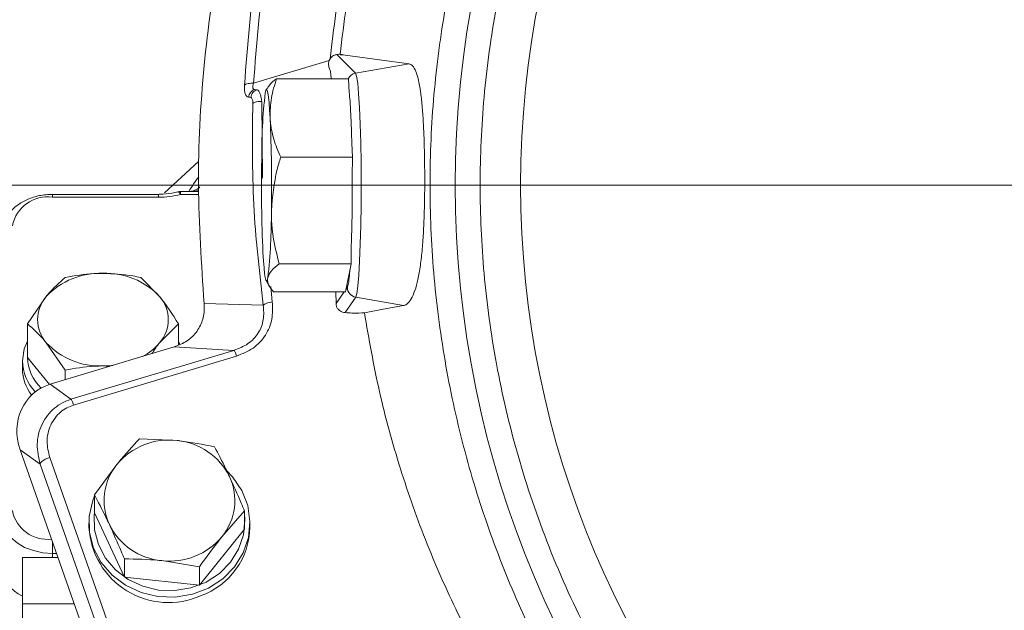
# Model space of a CAD drawing. Extents: x -4485 to -2071, y -3455 to -809.
# Drawn here: x -2738 to -2640, y -1075 to -1016 of the extents above; entities that cross this region are included whole.
import ezdxf

# ---------------------------------------------------------------- set-up
doc = ezdxf.new("R2010")
doc.units = 0
doc.header["$LTSCALE"] = 5
doc.layers.add('Bemaßungen(Brunner)', color=7, linetype='Continuous', lineweight=25)
doc.styles.add('Brunner 2014', font='arial.ttf', dxfattribs={"height": 35})
doc.dimstyles.new('Brunner 2014', dxfattribs={"dimscale": 5, "dimtxt": 35, "dimasz": 5, "dimexe": 3.175, "dimexo": 0, "dimgap": 0.762, "dimtad": 1, "dimdec": 0, "dimrnd": 1e-08, "dimtxsty": 'Brunner 2014', "dimcen": 0.09, "dimdle": 10, "dimclrd": 7, "dimclre": 7, "dimclrt": 7, "dimadec": 1, "dimazin": 2, "dimtfac": 0.666667, "dimtdec": 0, "dimtmove": 0, "dimatfit": 3, "dimldrblk": 'Filled-1', "dimfxl": 1, "dimtolj": 1, "dimlwd": 5, "dimlwe": 5, "dimarcsym": 0})

# ---------------------------------------------------------------- blocks, each defined once
blk = doc.blocks.new('*D65')
at = {"layer": 'Bemaßungen(Brunner)', "color": 7, "linetype": 'Continuous', "lineweight": 5}
for p, q in [((-2594.573, -1032.546), (-3033.454, -1032.546)), ((-3017.579, -1057.546), (-3017.579, -1892.645)), ((-2830.219, -1917.645), (-3033.454, -1917.645))]:
    blk.add_line(p, q, dxfattribs=at)
at = {"layer": 'Bemaßungen(Brunner)', "color": 7, "lineweight": 5}
for points in [[(-3021.746, -1057.546), (-3013.412, -1057.546), (-3017.579, -1032.546)], [(-3021.746, -1892.645), (-3013.412, -1892.645), (-3017.579, -1917.645)]]:
    blk.add_solid(points, dxfattribs=at)
at = {"layer": 'Defpoints', "color": 0, "lineweight": 5}
for p in [(-2594.573, -1032.546), (-3017.579, -1917.645), (-2830.219, -1917.645)]:
    blk.add_point(p, dxfattribs=at)
at = {"layer": 'Bemaßungen(Brunner)', "color": 7, "lineweight": 5, "insert": (-3039.259, -1475.096), "char_height": 35, "attachment_point": 5, "rotation": 90, "style": 'Brunner 2014'}
blk.add_mtext('\\A1;885', dxfattribs=at)
blk = doc.blocks.new('Filled-1')
at = {"color": 0}
for p, q in [((0, 0), (-1, 0.1667)), ((-1, 0.1667), (-1, -0.1667)), ((-1, 0), (0, 0)), ((-1, -0.1667), (0, 0))]:
    blk.add_line(p, q, dxfattribs=at)
at = {"color": 0, "flags": 128}
blk.add_lwpolyline([(-1, -0.1667), (0, 0), (-1, 0.1667), (-1, -0.1667)], dxfattribs=at)
at = {"color": 0}
blk.add_solid([(-1, -0.1667), (0, 0), (-1, 0.1667), (-1, -0.1667)], dxfattribs=at)
blk = doc.blocks.new('*D67')
at = {"layer": 'Bemaßungen(Brunner)', "color": 7, "linetype": 'Continuous', "lineweight": 5}
for p, q in [((-2594.573, -906.898), (-3111.887, -906.898)), ((-3096.012, -1892.645), (-3096.012, -931.898)), ((-2830.219, -1917.645), (-3111.887, -1917.645))]:
    blk.add_line(p, q, dxfattribs=at)
at = {"layer": 'Bemaßungen(Brunner)', "color": 7, "lineweight": 5}
for points in [[(-3100.178, -931.898), (-3091.845, -931.898), (-3096.012, -906.898)], [(-3100.178, -1892.645), (-3091.845, -1892.645), (-3096.012, -1917.645)]]:
    blk.add_solid(points, dxfattribs=at)
at = {"layer": 'Defpoints', "color": 0, "lineweight": 5}
for p in [(-3096.012, -906.898), (-2594.573, -906.898), (-2830.219, -1917.645)]:
    blk.add_point(p, dxfattribs=at)
at = {"layer": 'Bemaßungen(Brunner)', "color": 7, "lineweight": 5, "insert": (-3117.692, -1412.272), "char_height": 35, "attachment_point": 5, "rotation": 90, "style": 'Brunner 2014'}
blk.add_mtext('\\A1;1011', dxfattribs=at)

msp = doc.modelspace()

# ---------------------------------------------------------------- linework, layer by layer
at = {"color": 7, "linetype": 'Continuous', "lineweight": 0}
for p, q in [((-2714.609, -1022.422), (-2707.084, -1020.163)), ((-2704.472, -1021.415), (-2706.336, -1019.567)), ((-2706.008, -1019.545), (-2705.805, -1019.573)), ((-2705.736, -1019.552), (-2705.975, -1019.624)), ((-2705.739, -1019.582), (-2705.975, -1019.624)), ((-2705.736, -1019.552), (-2705.739, -1019.582)), ((-2705.739, -1019.582), (-2702.084, -1020.08)), ((-2702.084, -1020.08), (-2699.158, -1020.479)), ((-2706.976, -1021.216), (-2707.12, -1020.824)), ((-2699.158, -1020.479), (-2704.472, -1021.415)), ((-2705.175, -1021.967), (-2712.317, -1021.967)), ((-2705.104, -1023.338), (-2705.175, -1021.967)), ((-2714.483, -1023.034), (-2714.254, -1023.058)), ((-2713.275, -1022.935), (-2713.361, -1023.085)), ((-2713.782, -1024.215), (-2713.702, -1031.841)), ((-2704.772, -1029.77), (-2704.845, -1028.357)), ((-2720.086, -1030.181), (-2723.455, -1033.308)), ((-2704.772, -1029.77), (-2711.913, -1029.77)), ((-2704.799, -1031.689), (-2704.772, -1029.77)), ((-2724.051, -1033.448), (-2734.573, -1033.448)), ((-2734.573, -1033.741), (-2734.573, -1033.448)), ((-2724.051, -1033.741), (-2734.573, -1033.741)), ((-2724.051, -1033.741), (-2724.051, -1033.448)), ((-2720.043, -1033.155), (-2721.86, -1033.155)), ((-2721.86, -1033.155), (-2721.86, -1033.448)), ((-2720.029, -1033.448), (-2721.86, -1033.448)), ((-2704.924, -1040.349), (-2704.896, -1038.408)), ((-2704.924, -1040.349), (-2712.065, -1040.349)), ((-2705.479, -1043.124), (-2704.924, -1040.349)), ((-2725.82, -1041.702), (-2723.944, -1043.589)), ((-2713.361, -1042.007), (-2713.012, -1042.615)), ((-2712.892, -1042.6), (-2712.749, -1044.129)), ((-2705.287, -1042.678), (-2705.432, -1042.888)), ((-2705.258, -1042.585), (-2705.287, -1042.678)), ((-2737.078, -1046.298), (-2735.202, -1043.589)), ((-2705.479, -1043.124), (-2712.621, -1043.124)), ((-2706.406, -1044.301), (-2706.427, -1043.124)), ((-2705.595, -1043.124), (-2706.406, -1044.301)), ((-2705.516, -1045.195), (-2704.458, -1043.66)), ((-2699.714, -1044.494), (-2704.458, -1043.66)), ((-2713.648, -1044.454), (-2719.524, -1044.28)), ((-2701.73, -1044.861), (-2699.714, -1044.494)), ((-2703.594, -1045.199), (-2701.73, -1044.861)), ((-2737.078, -1049.635), (-2737.078, -1046.298)), ((-2722.067, -1046.298), (-2723.944, -1048.185)), ((-2722.067, -1048.4), (-2722.067, -1046.298)), ((-2733.325, -1050.894), (-2735.202, -1048.185)), ((-2734.828, -1052.306), (-2722.498, -1048.605)), ((-2716.554, -1048.937), (-2722.498, -1048.605)), ((-2737.078, -1049.635), (-2734.883, -1052.323)), ((-2716.554, -1048.937), (-2732.754, -1053.8)), ((-2716.287, -1049.506), (-2732.487, -1054.369)), ((-2737.573, -1049.988), (-2737.573, -1050.766)), ((-2728.943, -1050.539), (-2729.573, -1050.483)), ((-2733.325, -1051.855), (-2733.325, -1050.894)), ((-2732.754, -1053.8), (-2734.828, -1052.306)), ((-2725.94, -1057.71), (-2722.212, -1057.89)), ((-2735.812, -1060.248), (-2737.795, -1058.819)), ((-2728.768, -1084.486), (-2737.795, -1058.819)), ((-2735.812, -1060.248), (-2728.15, -1082.034)), ((-2734.861, -1059.58), (-2727.199, -1081.366)), ((-2730.42, -1063.273), (-2728.18, -1060.27)), ((-2730.42, -1065.08), (-2730.42, -1063.273)), ((-2730.42, -1065.08), (-2727.446, -1071.446)), ((-2715.51, -1064.881), (-2717.751, -1067.44)), ((-2715.51, -1066.687), (-2715.51, -1064.881)), ((-2730.965, -1066.074), (-2730.965, -1066.495)), ((-2714.965, -1066.495), (-2714.965, -1066.074)), ((-2719.991, -1072.25), (-2715.51, -1066.687)), ((-2734.573, -1067.98), (-2734.573, -1069.096)), ((-2734.573, -1069.096), (-2734.573, -1069.505)), ((-2734.18, -1069.096), (-2734.573, -1069.096)), ((-2737.573, -1069.505), (-2734.037, -1069.505)), ((-2737.573, -1074.101), (-2737.573, -1069.505)), ((-2727.446, -1071.446), (-2727.446, -1069.64)), ((-2719.991, -1070.444), (-2723.719, -1069.82)), ((-2719.991, -1072.25), (-2719.991, -1070.444)), ((-2727.446, -1071.446), (-2719.991, -1072.25)), ((-2737.573, -1136.671), (-2737.573, -1074.101)), ((-2732.42, -1074.101), (-2737.573, -1074.101))]:
    msp.add_line(p, q, dxfattribs=at)
at = {"color": 7, "linetype": 'Continuous', "lineweight": 0, "flags": 128}
for points in [[(-2704.458, -1043.66), (-2704.35, -1043.305), (-2704.247, -1042.57), (-2704.153, -1041.48), (-2704.072, -1040.074), (-2704.006, -1038.402), (-2703.957, -1036.522), (-2703.928, -1034.502), (-2703.919, -1032.413), (-2703.93, -1030.328), (-2703.962, -1028.322), (-2704.013, -1026.465), (-2704.081, -1024.823), (-2704.164, -1023.455), (-2704.26, -1022.408), (-2704.363, -1021.72), (-2704.472, -1021.415)], [(-2712.963, -1025.869), (-2713.011, -1025.044), (-2713.065, -1024.347), (-2713.123, -1023.791), (-2713.185, -1023.385), (-2713.248, -1023.135), (-2713.313, -1023.046), (-2713.378, -1023.12), (-2713.442, -1023.355)], [(-2721.86, -1033.448), (-2721.931, -1033.333), (-2722, -1033.25), (-2722.063, -1033.201), (-2722.118, -1033.189), (-2722.127, -1033.191)], [(-2713.67, -1039.223), (-2713.621, -1040.048), (-2713.567, -1040.744), (-2713.509, -1041.301), (-2713.448, -1041.707), (-2713.384, -1041.957), (-2713.319, -1042.046), (-2713.254, -1041.972), (-2713.19, -1041.737)], [(-2737.573, -1049.988), (-2737.386, -1048.772), (-2737.078, -1048.031)], [(-2722.067, -1048.031), (-2721.991, -1048.182), (-2721.916, -1048.348)], [(-2729.573, -1050.483), (-2728.724, -1050.444), (-2728.576, -1050.429)], [(-2717.258, -1060.895), (-2716.687, -1061.494), (-2715.768, -1062.848), (-2715.185, -1064.353), (-2714.967, -1065.938), (-2715.122, -1067.53), (-2715.644, -1069.053), (-2716.508, -1070.438), (-2717.675, -1071.618), (-2719.088, -1072.539), (-2720.683, -1073.158), (-2722.385, -1073.446), (-2724.114, -1073.389), (-2725.789, -1072.99), (-2727.332, -1072.267), (-2728.671, -1071.255), (-2729.743, -1070.001), (-2730.498, -1068.563), (-2730.901, -1067.009), (-2730.933, -1065.411), (-2730.592, -1063.844), (-2730.42, -1063.393)], [(-2730.416, -1065.089), (-2730.435, -1065.261), (-2730.405, -1066.759), (-2730.027, -1068.216), (-2729.319, -1069.564), (-2728.314, -1070.74), (-2727.059, -1071.689), (-2725.612, -1072.366), (-2724.042, -1072.74), (-2722.421, -1072.794), (-2720.826, -1072.524), (-2719.331, -1071.944), (-2718.005, -1071.08), (-2716.912, -1069.974), (-2716.102, -1068.676), (-2715.612, -1067.247), (-2715.467, -1065.755), (-2715.51, -1065.125)], [(-2734.573, -1069.096), (-2735.548, -1069.028), (-2736.486, -1068.827), (-2737.351, -1068.5), (-2738.108, -1068.061), (-2738.73, -1067.525), (-2739.192, -1066.913), (-2739.477, -1066.25), (-2739.573, -1065.561)]]:
    msp.add_lwpolyline(points, dxfattribs=at)
at = {"color": 7, "linetype": 'Continuous', "lineweight": 0}
for radius in [99.989, 93.499]:
    msp.add_circle((-2594.573, -1032.546), radius, dxfattribs=at)
for centre, radius, start, end in [((-2704.298, -1022.402), 1.002, 100.01028, 154.28764), ((-2658.972, -1029.588), 54.825, 173.47191, 180.46389), ((-2863.773, -1032.529), 150.957, 359.03948, 2.52876), ((-2562.86, -1032.562), 150.957, 179.03948, 182.52876), ((-2735.073, -1037.276), 3.571, 81.95053, 168.57825), ((-2724.035, -1025.515), 8.226, 269.89453, 285.33614), ((-2721.86, -1034.155), 1, 90, 105.49957), ((-2767.66, -1035.504), 54.825, 353.47191, 0.46389), ((-2729.879, -1048.583), 7.299, 87.59225, 136.82305), ((-2729.266, -1048.583), 7.299, 43.17695, 92.40775), ((-2704.285, -1042.672), 1.002, 180.30454, 260.04647), ((-2732.568, -1045.887), 3.495, 138.89385, 221.10615), ((-2726.577, -1045.887), 3.495, 318.89385, 41.10615), ((-2729.879, -1043.191), 7.299, 223.17695, 272.40775), ((-2728.302, -1044.492), 5.713, 297.72402, 319.72238), ((-2732.714, -1049.515), 4.361, 181.58032, 226.5123), ((-2732.974, -1049.872), 4.6, 181.44842, 223.83324), ((-2733.192, -1050.713), 4.381, 180.69687, 217.53467), ((-2723.002, -1064.582), 6.738, 83.26528, 140.21388), ((-2722.799, -1064.329), 6.465, 26.19113, 84.7913), ((-2723.824, -1063.85), 5.638, 140.58216, 205.02259), ((-2722.106, -1063.86), 5.638, 320.58216, 25.02259), ((-2735.095, -1064.159), 3.547, 191.29328, 276.74847), ((-2723.132, -1063.381), 6.465, 206.19113, 264.7913), ((-2723.062, -1066.069), 7.914, 183.089, 293.80827), ((-2722.355, -1066.35), 7.391, 289.66869, 358.86986), ((-2722.928, -1063.128), 6.738, 263.26528, 320.21388), ((-2736.229, -1070.267), 3.352, 184.15561, 246.37317)]:
    msp.add_arc(centre, radius, start, end, dxfattribs=at)
for centre, major_axis, ratio, start_param, end_param in [((-2706.152, -1020.563), (-0.429, 0.935), 0.967684, 0.558413, 0.751743), ((-2707.114, -1019.79), (-0.001, 1.044), 0.050265, 2.409674, 3.005243), ((-2733.039, -1057.392), (-2.938, 4.557), 0.909643, 6.026463, 7.597259)]:
    msp.add_ellipse(centre, major_axis=major_axis, ratio=ratio, start_param=start_param, end_param=end_param, dxfattribs=at)
for points, knots in [([(-2719.524, -1044.28), (-2719.785, -1040.358), (-2720.308, -1032.483), (-2719.694, -1020.862), (-2718.119, -1009.508), (-2715.538, -998.433), (-2711.911, -987.467), (-2707.286, -976.893), (-2701.744, -966.837), (-2695.309, -957.309), (-2687.874, -948.232), (-2679.742, -940.025), (-2671.094, -932.756), (-2662.013, -926.384), (-2652.198, -920.73), (-2642.139, -916.102), (-2632.002, -912.466), (-2621.933, -909.772), (-2611.504, -907.894), (-2601.2, -906.934), (-2591.058, -906.819), (-2581.223, -907.481), (-2571.365, -908.93), (-2561.765, -911.135), (-2552.432, -914.062), (-2543.477, -917.648), (-2534.77, -921.938), (-2526.404, -926.899), (-2518.395, -932.532), (-2510.844, -938.779), (-2503.773, -945.624), (-2498.097, -952.048), (-2492.363, -959.445), (-2487.846, -966.172), (-2484.92, -971.456), (-2483.941, -973.224)], [0, 0, 0, 0, 0.035719, 0.07171, 0.105604, 0.139733, 0.174613, 0.20976, 0.243314, 0.27712, 0.311758, 0.346698, 0.378157, 0.409863, 0.442383, 0.475198, 0.504131, 0.533644, 0.563157, 0.593282, 0.620533, 0.648283, 0.676035, 0.704301, 0.731302, 0.758757, 0.786213, 0.814127, 0.842189, 0.870697, 0.899206, 0.928161, 0.946024, 0.981939, 1, 1, 1, 1]), ([(-2496.907, -957.049), (-2499.389, -953.849), (-2504.356, -947.442), (-2513.059, -938.758), (-2521.814, -931.537), (-2530.399, -925.686), (-2538.559, -921.003), (-2547.106, -916.947), (-2556, -913.552), (-2565.195, -910.853), (-2574.611, -908.885), (-2584.154, -907.675), (-2593.768, -907.227), (-2603.4, -907.546), (-2612.987, -908.636), (-2622.428, -910.482), (-2631.643, -913.057), (-2640.588, -916.338), (-2649.225, -920.3), (-2657.493, -924.91), (-2666.183, -930.684), (-2675.065, -937.817), (-2683.845, -946.476), (-2691.657, -955.918), (-2698.424, -966.006), (-2704.111, -976.628), (-2708.708, -987.695), (-2712.169, -999.129), (-2714.568, -1010.797), (-2715.199, -1018.674), (-2715.514, -1022.603)], [0, 0, 0, 0, 0.041515, 0.083096, 0.124582, 0.155781, 0.186998, 0.218139, 0.249361, 0.280719, 0.312094, 0.343369, 0.374523, 0.40583, 0.437226, 0.468588, 0.499797, 0.530984, 0.562318, 0.593706, 0.625039, 0.666574, 0.708235, 0.750041, 0.79179, 0.833295, 0.87492, 0.916698, 0.958451, 1, 1, 1, 1]), ([(-2497.658, -957.297), (-2499.495, -954.893), (-2503.156, -950.099), (-2509.364, -943.405), (-2516.044, -937.148), (-2523.254, -931.379), (-2530.916, -926.153), (-2539.025, -921.502), (-2547.497, -917.482), (-2556.328, -914.114), (-2565.438, -911.438), (-2574.775, -909.49), (-2584.234, -908.288), (-2593.77, -907.844), (-2603.328, -908.161), (-2612.826, -909.241), (-2622.191, -911.069), (-2631.332, -913.624), (-2640.219, -916.881), (-2648.777, -920.809), (-2656.984, -925.382), (-2665.602, -931.109), (-2674.426, -938.193), (-2683.145, -946.788), (-2690.898, -956.159), (-2697.625, -966.182), (-2703.276, -976.732), (-2707.847, -987.739), (-2711.283, -999.092), (-2713.669, -1010.685), (-2714.296, -1018.512), (-2714.609, -1022.422)], [0, 0, 0, 0, 0.031266, 0.062343, 0.093584, 0.12463, 0.155926, 0.187032, 0.218278, 0.249366, 0.280765, 0.312057, 0.343267, 0.374438, 0.40572, 0.437091, 0.46831, 0.49962, 0.530787, 0.562111, 0.593368, 0.624817, 0.666277, 0.707973, 0.749842, 0.791465, 0.833156, 0.874803, 0.916614, 0.958343, 1, 1, 1, 1]), ([(-2706.996, -1019.99), (-2706.631, -1016.933), (-2705.9, -1010.823), (-2703.868, -1001.783), (-2701.166, -992.911), (-2697.726, -984.25), (-2693.592, -975.869), (-2688.757, -967.804), (-2683.255, -960.126), (-2677.073, -952.856), (-2670.262, -946.085), (-2662.832, -939.859), (-2654.86, -934.264), (-2646.382, -929.351), (-2637.459, -925.166), (-2628.136, -921.777), (-2618.504, -919.15), (-2611.908, -918.137), (-2608.617, -917.632)], [0, 0, 0, 0, 0.062452, 0.124844, 0.187323, 0.249582, 0.312097, 0.374264, 0.436703, 0.49899, 0.561888, 0.624296, 0.687055, 0.749572, 0.81191, 0.874601, 0.937425, 1, 1, 1, 1]), ([(-2641.575, -927.847), (-2644.584, -929.358), (-2650.62, -932.386), (-2659.049, -937.907), (-2666.945, -944.07), (-2674.189, -950.862), (-2680.757, -958.189), (-2686.623, -965.995), (-2691.769, -974.222), (-2696.174, -982.804), (-2699.827, -991.681), (-2702.699, -1000.796), (-2704.853, -1010.096), (-2705.622, -1016.391), (-2706.008, -1019.545)], [0, 0, 0, 0, 0.083146, 0.166742, 0.250509, 0.334083, 0.417211, 0.500484, 0.583806, 0.666924, 0.75014, 0.833397, 0.916519, 1, 1, 1, 1]), ([(-2594.573, -930.046), (-2593.181, -930.062), (-2590.399, -930.095), (-2584.863, -930.445), (-2577.924, -931.289), (-2569.665, -932.998), (-2561.512, -935.4), (-2554.906, -937.958), (-2548.479, -940.918), (-2542.241, -944.275), (-2535.115, -948.909), (-2528.397, -954.117), (-2523.177, -958.906), (-2518.269, -964.004), (-2513.683, -969.402), (-2508.734, -976.313), (-2505.101, -982.394), (-2502.506, -987.424), (-2500.718, -991.273), (-2498.547, -996.5), (-2496.702, -1001.858), (-2495.197, -1007.314), (-2494.397, -1010.759), (-2493.706, -1014.227), (-2493.122, -1017.715), (-2492.595, -1021.926), (-2492.125, -1027.566), (-2491.977, -1034.647), (-2492.504, -1043.147), (-2493.745, -1051.654), (-2495.723, -1060.126), (-2498.413, -1068.383), (-2501.762, -1076.328), (-2505.754, -1083.95), (-2510.428, -1091.296), (-2515.7, -1098.199), (-2521.492, -1104.584), (-2527.776, -1110.452), (-2534.613, -1115.833), (-2541.871, -1120.6), (-2549.45, -1124.712), (-2557.328, -1128.17), (-2565.568, -1130.987), (-2573.996, -1133.084), (-2582.508, -1134.451), (-2591.08, -1135.108), (-2599.781, -1135.039), (-2608.426, -1134.227), (-2616.913, -1132.703), (-2625.226, -1130.482), (-2633.419, -1127.535), (-2641.312, -1123.906), (-2648.814, -1119.656), (-2655.919, -1114.812), (-2662.672, -1109.321), (-2668.916, -1103.287), (-2674.59, -1096.795), (-2679.69, -1089.87), (-2684.245, -1082.452), (-2688.142, -1074.691), (-2691.344, -1066.687), (-2693.866, -1058.466), (-2695.709, -1049.961), (-2696.83, -1041.241), (-2697.2, -1032.408), (-2696.872, -1025.04), (-2696.309, -1019.908), (-2695.791, -1016.274), (-2695.157, -1012.659), (-2693.894, -1006.921), (-2691.853, -999.856), (-2689.214, -992.993), (-2686.14, -986.321), (-2683.34, -981.148), (-2680.216, -976.172), (-2677.715, -972.546), (-2675.061, -969.029), (-2672.258, -965.631), (-2668.329, -961.263), (-2664.122, -957.152), (-2659.664, -953.325), (-2655.045, -949.694), (-2650.196, -946.364), (-2645.149, -943.356), (-2641.271, -941.266), (-2637.307, -939.344), (-2633.264, -937.595), (-2627.777, -935.495), (-2622.159, -933.752), (-2616.447, -932.374), (-2610.682, -931.249), (-2603.389, -930.264), (-2597.511, -930.119), (-2594.573, -930.046)], [0, 0, 0, 0, 0.006486, 0.012961, 0.025834, 0.039022, 0.052209, 0.065396, 0.071986, 0.085173, 0.09836, 0.111547, 0.124735, 0.131324, 0.144511, 0.157699, 0.170886, 0.177475, 0.184065, 0.190654, 0.203841, 0.210431, 0.21702, 0.220314, 0.226904, 0.233493, 0.240082, 0.25327, 0.266449, 0.27972, 0.293279, 0.306939, 0.320128, 0.333409, 0.34698, 0.36065, 0.37383, 0.387102, 0.400662, 0.414321, 0.427511, 0.440792, 0.454363, 0.468033, 0.481213, 0.494484, 0.508044, 0.521704, 0.534894, 0.548175, 0.561746, 0.575417, 0.5886, 0.601875, 0.615438, 0.629101, 0.642287, 0.655564, 0.66913, 0.682795, 0.695978, 0.709251, 0.722814, 0.736476, 0.750164, 0.763956, 0.770796, 0.774215, 0.781054, 0.787894, 0.801583, 0.815272, 0.822112, 0.8358, 0.84264, 0.84948, 0.856319, 0.863159, 0.869999, 0.883688, 0.890527, 0.897367, 0.911056, 0.917895, 0.924735, 0.931575, 0.938414, 0.945254, 0.958943, 0.965783, 0.972622, 0.986311, 1, 1, 1, 1]), ([(-2594.573, -935.024), (-2591.648, -935.1), (-2585.7, -935.255), (-2576.713, -936.536), (-2567.621, -938.66), (-2558.555, -941.747), (-2549.659, -945.795), (-2541.085, -950.797), (-2532.982, -956.711), (-2525.491, -963.464), (-2518.738, -970.955), (-2512.824, -979.058), (-2507.822, -987.633), (-2503.773, -996.528), (-2500.69, -1005.594), (-2498.553, -1014.686), (-2497.318, -1023.673), (-2496.919, -1032.546), (-2497.318, -1041.419), (-2498.553, -1050.406), (-2500.69, -1059.498), (-2503.773, -1068.564), (-2507.822, -1077.459), (-2512.824, -1086.034), (-2518.738, -1094.137), (-2525.491, -1101.627), (-2532.982, -1108.381), (-2541.085, -1114.295), (-2549.659, -1119.297), (-2558.555, -1123.345), (-2567.621, -1126.429), (-2576.713, -1128.566), (-2585.7, -1129.8), (-2594.573, -1130.199), (-2603.446, -1129.8), (-2612.433, -1128.566), (-2621.525, -1126.429), (-2630.59, -1123.345), (-2639.486, -1119.297), (-2648.06, -1114.295), (-2656.164, -1108.381), (-2663.654, -1101.627), (-2670.407, -1094.137), (-2676.322, -1086.034), (-2681.324, -1077.459), (-2685.372, -1068.564), (-2688.456, -1059.498), (-2690.593, -1050.406), (-2691.827, -1041.419), (-2692.226, -1032.546), (-2691.827, -1023.673), (-2690.593, -1014.686), (-2688.456, -1005.594), (-2685.372, -996.528), (-2681.324, -987.633), (-2676.322, -979.058), (-2670.407, -970.955), (-2663.654, -963.464), (-2656.164, -956.711), (-2648.06, -950.797), (-2639.486, -945.795), (-2630.59, -941.747), (-2621.525, -938.66), (-2612.433, -936.536), (-2603.446, -935.255), (-2597.498, -935.1), (-2594.573, -935.024)], [0, 0, 0, 0, 0.014321, 0.029124, 0.044367, 0.059997, 0.075951, 0.092156, 0.108534, 0.125, 0.141466, 0.157844, 0.174049, 0.190003, 0.205633, 0.220876, 0.235679, 0.25, 0.264321, 0.279124, 0.294367, 0.309997, 0.325951, 0.342156, 0.358534, 0.375, 0.391466, 0.407844, 0.424049, 0.440003, 0.455633, 0.470876, 0.485679, 0.5, 0.514321, 0.529124, 0.544367, 0.559997, 0.575951, 0.592156, 0.608534, 0.625, 0.641466, 0.657844, 0.674049, 0.690003, 0.705633, 0.720876, 0.735679, 0.75, 0.764321, 0.779124, 0.794367, 0.809997, 0.825951, 0.842156, 0.858534, 0.875, 0.891466, 0.907844, 0.924049, 0.940003, 0.955633, 0.970876, 0.985679, 1, 1, 1, 1]), ([(-2707.084, -1020.163), (-2707.109, -1020.249), (-2707.153, -1020.396), (-2707.15, -1020.516), (-2707.148, -1020.566)], [0, 0, 0, 0, 0.582663, 1, 1, 1, 1]), ([(-2706.996, -1019.99), (-2706.951, -1019.928), (-2706.86, -1019.805), (-2706.677, -1019.673), (-2706.498, -1019.597), (-2706.391, -1019.575), (-2706.341, -1019.568), (-2706.336, -1019.567)], [0, 0, 0, 0, 0.281035, 0.564489, 0.770325, 0.975932, 1, 1, 1, 1]), ([(-2706.008, -1019.545), (-2706.038, -1019.544), (-2706.098, -1019.541), (-2706.256, -1019.559), (-2706.336, -1019.567)], [0, 0, 0, 0, 0.498312, 1, 1, 1, 1]), ([(-2706.897, -1021.967), (-2706.897, -1021.953), (-2706.905, -1021.741), (-2706.932, -1021.425), (-2706.96, -1021.291), (-2706.976, -1021.216)], [0, 0, 0, 0, 0.0305023, 0.4564899, 1, 1, 1, 1]), ([(-2699.158, -1020.479), (-2699.035, -1020.527), (-2698.786, -1020.626), (-2698.478, -1021.189), (-2698.217, -1022.051), (-2698.012, -1023.201), (-2697.853, -1024.619), (-2697.737, -1026.249), (-2697.657, -1028.073), (-2697.61, -1030.017), (-2697.594, -1032.056), (-2697.612, -1034.097), (-2697.668, -1036.113), (-2697.769, -1038.005), (-2697.924, -1039.751), (-2698.134, -1041.262), (-2698.41, -1042.531), (-2698.743, -1043.501), (-2699.136, -1044.166), (-2699.47, -1044.434), (-2699.67, -1044.483), (-2699.714, -1044.494)], [0, 0, 0, 0, 0.053496, 0.108541, 0.162038, 0.217084, 0.270658, 0.325754, 0.379915, 0.435618, 0.490277, 0.546515, 0.601231, 0.657558, 0.711825, 0.767708, 0.821275, 0.876414, 0.929725, 0.984546, 1, 1, 1, 1]), ([(-2713.24, -1022.955), (-2713.182, -1022.84), (-2713.014, -1022.505), (-2712.593, -1022.18), (-2712.317, -1021.967)], [0, 0, 0, 0, 0.343697, 1, 1, 1, 1]), ([(-2712.317, -1021.967), (-2712.521, -1022.601), (-2712.933, -1023.88), (-2712.953, -1025.202), (-2712.963, -1025.869)], [0, 0, 0, 0, 0.495458, 1, 1, 1, 1]), ([(-2715.122, -1023.794), (-2715.186, -1023.772), (-2715.314, -1023.727), (-2715.448, -1023.464), (-2715.523, -1023.084), (-2715.517, -1022.763), (-2715.514, -1022.603)], [0, 0, 0, 0, 0.249871, 0.49938, 0.749949, 1, 1, 1, 1]), ([(-2714.609, -1022.422), (-2714.703, -1022.421), (-2714.892, -1022.419), (-2715.152, -1022.454), (-2715.373, -1022.515), (-2715.467, -1022.573), (-2715.514, -1022.603)], [0, 0, 0, 0, 0.249996, 0.499994, 0.749989, 1, 1, 1, 1]), ([(-2715.122, -1023.794), (-2715.098, -1023.708), (-2715.051, -1023.536), (-2714.904, -1023.314), (-2714.715, -1023.135), (-2714.56, -1023.067), (-2714.483, -1023.034)], [0, 0, 0, 0, 0.250009, 0.500005, 0.750003, 1, 1, 1, 1]), ([(-2714.254, -1023.058), (-2714.332, -1023.091), (-2714.486, -1023.159), (-2714.676, -1023.339), (-2714.823, -1023.56), (-2714.87, -1023.733), (-2714.893, -1023.819)], [0, 0, 0, 0, 0.249997, 0.499995, 0.749991, 1, 1, 1, 1]), ([(-2714.483, -1023.034), (-2714.532, -1023.029), (-2714.605, -1023.021), (-2714.663, -1022.949), (-2714.696, -1022.853), (-2714.693, -1022.677), (-2714.638, -1022.511), (-2714.609, -1022.422)], [0, 0, 0, 0, 0.250862, 0.369263, 0.486566, 0.724503, 1, 1, 1, 1]), ([(-2714.254, -1023.058), (-2714.206, -1023.085), (-2714.111, -1023.139), (-2713.979, -1023.394), (-2713.863, -1023.751), (-2713.809, -1024.058), (-2713.782, -1024.215)], [0, 0, 0, 0, 0.253714, 0.503447, 0.746549, 1, 1, 1, 1]), ([(-2714.893, -1023.819), (-2714.931, -1023.815), (-2715.007, -1023.806), (-2715.084, -1023.798), (-2715.122, -1023.794)], [0, 0, 0, 0, 0.49997, 1, 1, 1, 1]), ([(-2714.688, -1024.412), (-2714.688, -1024.332), (-2714.688, -1024.172), (-2714.729, -1023.983), (-2714.797, -1023.852), (-2714.861, -1023.83), (-2714.893, -1023.819)], [0, 0, 0, 0, 0.2505, 0.500788, 0.750901, 1, 1, 1, 1]), ([(-2714.688, -1024.412), (-2714.641, -1024.381), (-2714.547, -1024.321), (-2714.325, -1024.256), (-2714.066, -1024.216), (-2713.876, -1024.215), (-2713.782, -1024.215)], [0, 0, 0, 0, 0.250011, 0.500006, 0.750004, 1, 1, 1, 1]), ([(-2705.104, -1023.338), (-2705.077, -1023.608), (-2705.018, -1024.182), (-2704.942, -1025.469), (-2704.881, -1026.881), (-2704.855, -1027.922), (-2704.845, -1028.357)], [0, 0, 0, 0, 0.246204, 0.523507, 0.80081, 1, 1, 1, 1]), ([(-2714.688, -1024.412), (-2714.722, -1027.761), (-2714.791, -1034.46), (-2714.029, -1041.122), (-2713.648, -1044.454)], [0, 0, 0, 0, 0.499998, 1, 1, 1, 1]), ([(-2712.963, -1025.869), (-2712.957, -1025.961), (-2712.913, -1026.662), (-2712.66, -1027.982), (-2712.164, -1029.171), (-2711.913, -1029.77)], [0, 0, 0, 0, 0.0700918, 0.5307854, 1, 1, 1, 1]), ([(-2711.913, -1029.77), (-2712.036, -1030.174), (-2712.559, -1031.898), (-2712.716, -1033.689), (-2712.837, -1035.06)], [0, 0, 0, 0, 0.234433, 1, 1, 1, 1]), ([(-2697.827, -1098.405), (-2695.961, -1101.05), (-2692.24, -1106.326), (-2685.838, -1113.726), (-2678.888, -1120.668), (-2671.339, -1127.075), (-2663.292, -1132.882), (-2654.745, -1138.061), (-2645.749, -1142.568), (-2636.35, -1146.357), (-2626.651, -1149.376), (-2616.709, -1151.596), (-2606.593, -1153.002), (-2596.371, -1153.569), (-2586.139, -1153.298), (-2575.984, -1152.185), (-2565.972, -1150.251), (-2556.189, -1147.511), (-2546.676, -1143.993), (-2537.542, -1139.739), (-2528.827, -1134.79), (-2520.6, -1129.203), (-2512.865, -1122.998), (-2505.706, -1116.252), (-2499.135, -1109.009), (-2492.543, -1100.49), (-2486.193, -1090.546), (-2480.46, -1079.13), (-2475.937, -1067.257), (-2472.674, -1055.042), (-2470.578, -1042.6), (-2470.246, -1034.223), (-2470.08, -1030.038)], [0, 0, 0, 0, 0.031353, 0.062519, 0.093966, 0.125216, 0.156488, 0.187573, 0.218916, 0.250294, 0.281574, 0.312728, 0.344052, 0.375328, 0.406588, 0.437877, 0.469054, 0.500345, 0.531576, 0.56298, 0.594107, 0.625345, 0.656586, 0.68802, 0.719101, 0.750371, 0.791947, 0.833601, 0.875188, 0.916786, 0.958434, 1, 1, 1, 1]), ([(-2469.08, -1030.43), (-2469.175, -1033.463), (-2469.369, -1039.61), (-2470.527, -1048.891), (-2472.375, -1058.288), (-2475.011, -1067.716), (-2478.439, -1077.084), (-2482.672, -1086.293), (-2487.702, -1095.242), (-2493.503, -1103.83), (-2500.035, -1111.959), (-2507.239, -1119.538), (-2515.043, -1126.487), (-2523.363, -1132.738), (-2532.104, -1138.24), (-2541.167, -1142.956), (-2550.449, -1146.869), (-2559.85, -1149.978), (-2569.274, -1152.295), (-2578.631, -1153.849), (-2587.846, -1154.68), (-2596.978, -1154.836), (-2606.14, -1154.329), (-2615.436, -1153.122), (-2624.839, -1151.17), (-2634.262, -1148.438), (-2643.613, -1144.906), (-2652.793, -1140.568), (-2661.698, -1135.434), (-2670.228, -1129.531), (-2678.29, -1122.906), (-2685.777, -1115.609), (-2692.676, -1107.754), (-2696.675, -1102.103), (-2698.676, -1099.275)], [0, 0, 0, 0, 0.029897, 0.060581, 0.091969, 0.123966, 0.156463, 0.189343, 0.222479, 0.255745, 0.289009, 0.322149, 0.355043, 0.387585, 0.419677, 0.451233, 0.482184, 0.51247, 0.542047, 0.570878, 0.598938, 0.626266, 0.653956, 0.682425, 0.711653, 0.741609, 0.772253, 0.803531, 0.835379, 0.86772, 0.90046, 0.933498, 0.966719, 1, 1, 1, 1]), ([(-2721.05, -1033.159), (-2720.889, -1032.91), (-2720.565, -1032.411), (-2720.211, -1031.934), (-2720.034, -1031.695)], [0, 0, 0, 0, 0.4979947, 1, 1, 1, 1]), ([(-2704.799, -1031.689), (-2704.798, -1031.934), (-2704.792, -1032.772), (-2704.8, -1034.256), (-2704.826, -1036.073), (-2704.858, -1037.5), (-2704.888, -1038.211), (-2704.896, -1038.408)], [0, 0, 0, 0, 0.103561, 0.354753, 0.619757, 0.894838, 1, 1, 1, 1]), ([(-2719.929, -1032.718), (-2720.047, -1032.814), (-2720.335, -1033.048), (-2720.724, -1033.115), (-2720.954, -1033.155)], [0, 0, 0, 0, 0.409166, 1, 1, 1, 1]), ([(-2720.048, -1033.041), (-2720.063, -1033.047), (-2720.303, -1033.138), (-2720.573, -1033.129), (-2720.827, -1033.121)], [0, 0, 0, 0, 0.0617986, 1, 1, 1, 1]), ([(-2469.192, -1032.866), (-2469.19, -1035.231), (-2469.185, -1041.443), (-2470.354, -1051.49), (-2472.571, -1062.771), (-2475.836, -1073.757), (-2480.077, -1084.43), (-2485.377, -1094.854), (-2491.587, -1104.661), (-2498.58, -1113.744), (-2506.302, -1122.108), (-2514.937, -1129.895), (-2524.083, -1136.705), (-2533.537, -1142.506), (-2543.214, -1147.364), (-2553.475, -1151.44), (-2563.858, -1154.531), (-2574.162, -1156.655), (-2584.242, -1157.9), (-2594.492, -1158.336), (-2604.565, -1157.928), (-2614.444, -1156.736), (-2623.977, -1154.825), (-2633.416, -1152.159), (-2642.564, -1148.78), (-2651.412, -1144.708), (-2659.856, -1140), (-2667.955, -1134.63), (-2675.665, -1128.609), (-2682.939, -1121.949), (-2689.731, -1114.672), (-2695.937, -1106.841), (-2701.74, -1098.284), (-2705.011, -1092.148), (-2706.72, -1088.944)], [0, 0, 0, 0, 0.022089, 0.058022, 0.094217, 0.129151, 0.164336, 0.200335, 0.236627, 0.270365, 0.304363, 0.33922, 0.374391, 0.405612, 0.437077, 0.469344, 0.501899, 0.531109, 0.560375, 0.589584, 0.619584, 0.647298, 0.675501, 0.703705, 0.732408, 0.760454, 0.788958, 0.817464, 0.846429, 0.876016, 0.905788, 0.936122, 0.966641, 1, 1, 1, 1]), ([(-2734.573, -1033.448), (-2734.802, -1033.455), (-2735.455, -1033.475), (-2736.509, -1033.698), (-2737.636, -1034.183), (-2738.576, -1034.89), (-2739.222, -1035.749), (-2739.532, -1036.577), (-2739.561, -1037.082), (-2739.573, -1037.276)], [0, 0, 0, 0, 0.090178, 0.256314, 0.42404, 0.593208, 0.761595, 0.90852, 1, 1, 1, 1]), ([(-2722.127, -1033.191), (-2722.324, -1033.24), (-2722.891, -1033.381), (-2723.552, -1033.444), (-2723.999, -1033.447), (-2724.051, -1033.448)], [0, 0, 0, 0, 0.320567, 0.921146, 1, 1, 1, 1]), ([(-2686.895, -1095.29), (-2685.163, -1097.548), (-2681.719, -1102.038), (-2675.801, -1108.254), (-2669.371, -1114.005), (-2662.384, -1119.203), (-2654.931, -1123.78), (-2647.066, -1127.686), (-2638.81, -1130.918), (-2630.323, -1133.435), (-2621.567, -1135.301), (-2612.736, -1136.547), (-2603.79, -1137.256), (-2593.891, -1137.518), (-2582.955, -1137.179), (-2571.148, -1135.95), (-2560.449, -1133.879), (-2551.018, -1131.148), (-2542.745, -1127.978), (-2534.856, -1124.132), (-2527.379, -1119.617), (-2520.362, -1114.477), (-2513.887, -1108.79), (-2507.952, -1102.593), (-2502.022, -1095.249), (-2496.325, -1086.608), (-2491.192, -1076.655), (-2487.136, -1066.279), (-2484.185, -1055.595), (-2482.24, -1044.703), (-2481.853, -1037.355), (-2481.66, -1033.681)], [0, 0, 0, 0, 0.031417, 0.062469, 0.093868, 0.125227, 0.156471, 0.187643, 0.218786, 0.250435, 0.281059, 0.312977, 0.344099, 0.375221, 0.41685, 0.458822, 0.499745, 0.531352, 0.562403, 0.5936, 0.624825, 0.655993, 0.687445, 0.718455, 0.749861, 0.791399, 0.833153, 0.874882, 0.916494, 0.958255, 1, 1, 1, 1]), ([(-2712.837, -1035.06), (-2712.832, -1035.508), (-2712.814, -1037.298), (-2712.386, -1039.042), (-2712.065, -1040.349)], [0, 0, 0, 0, 0.250311, 1, 1, 1, 1]), ([(-2712.065, -1040.349), (-2712.347, -1040.574), (-2712.916, -1041.029), (-2713.099, -1041.5), (-2713.19, -1041.737)], [0, 0, 0, 0, 0.495458, 1, 1, 1, 1]), ([(-2705.021, -1040.836), (-2705.047, -1041.157), (-2705.101, -1041.82), (-2705.183, -1042.389), (-2705.237, -1042.53), (-2705.258, -1042.585)], [0, 0, 0, 0, 0.363634, 0.749608, 1, 1, 1, 1]), ([(-2735.202, -1043.589), (-2735.157, -1043.535), (-2734.524, -1042.765), (-2733.903, -1042.214), (-2733.325, -1041.702)], [0, 0, 0, 0, 0.0702148, 1, 1, 1, 1]), ([(-2733.325, -1041.702), (-2732.38, -1041.534), (-2731.142, -1041.316), (-2729.872, -1041.296), (-2729.573, -1041.291)], [0, 0, 0, 0, 0.764304, 1, 1, 1, 1]), ([(-2729.573, -1041.291), (-2728.576, -1041.342), (-2727.306, -1041.407), (-2726.084, -1041.649), (-2725.82, -1041.702)], [0, 0, 0, 0, 0.784106, 1, 1, 1, 1]), ([(-2713.19, -1041.737), (-2713.196, -1041.77), (-2713.238, -1042.019), (-2713.147, -1042.488), (-2712.797, -1042.911), (-2712.621, -1043.124)], [0, 0, 0, 0, 0.0700918, 0.5307854, 1, 1, 1, 1]), ([(-2723.944, -1043.589), (-2723.899, -1043.644), (-2723.265, -1044.426), (-2722.644, -1045.396), (-2722.067, -1046.298)], [0, 0, 0, 0, 0.070215, 1, 1, 1, 1]), ([(-2722.498, -1048.605), (-2722.051, -1048.428), (-2721.156, -1048.074), (-2720.162, -1047.068), (-2719.582, -1045.839), (-2719.478, -1044.875), (-2719.518, -1044.355), (-2719.524, -1044.28)], [0, 0, 0, 0, 0.241571, 0.483718, 0.717046, 0.959395, 1, 1, 1, 1]), ([(-2713.648, -1044.454), (-2713.608, -1044.929), (-2713.528, -1045.872), (-2714.059, -1047.244), (-2715.099, -1048.371), (-2716.067, -1048.747), (-2716.554, -1048.937)], [0, 0, 0, 0, 0.253797, 0.502639, 0.749855, 1, 1, 1, 1]), ([(-2712.749, -1044.129), (-2712.722, -1044.701), (-2712.668, -1045.846), (-2713.341, -1047.478), (-2714.572, -1048.819), (-2715.715, -1049.277), (-2716.287, -1049.506)], [0, 0, 0, 0, 0.2498387, 0.4994996, 0.7495178, 1, 1, 1, 1]), ([(-2712.749, -1044.129), (-2712.854, -1044.145), (-2713.063, -1044.176), (-2713.407, -1044.284), (-2713.557, -1044.389), (-2713.648, -1044.454)], [0, 0, 0, 0, 0.280769, 0.561529, 1, 1, 1, 1]), ([(-2705.516, -1045.195), (-2705.689, -1045.161), (-2705.956, -1045.109), (-2706.243, -1044.829), (-2706.38, -1044.57), (-2706.398, -1044.381), (-2706.406, -1044.301)], [0, 0, 0, 0, 0.4329195, 0.6717505, 0.8605545, 1, 1, 1, 1]), ([(-2703.594, -1045.199), (-2703.936, -1045.227), (-2704.401, -1045.264), (-2705.283, -1045.209), (-2705.516, -1045.195)], [0, 0, 0, 0, 0.735905, 1, 1, 1, 1]), ([(-2685.772, -1089.335), (-2687.294, -1087.105), (-2690.343, -1082.634), (-2694.17, -1075.541), (-2697.448, -1068.226), (-2700.109, -1060.704), (-2702.225, -1053.025), (-2703.137, -1047.812), (-2703.594, -1045.199)], [0, 0, 0, 0, 0.165723, 0.332209, 0.498911, 0.665273, 0.832285, 1, 1, 1, 1]), ([(-2735.202, -1048.185), (-2735.246, -1048.131), (-2735.88, -1047.361), (-2736.501, -1046.81), (-2737.078, -1046.298)], [0, 0, 0, 0, 0.0702148, 1, 1, 1, 1]), ([(-2723.944, -1048.185), (-2723.988, -1048.24), (-2724.245, -1048.554), (-2724.497, -1048.944), (-2724.705, -1049.267)], [0, 0, 0, 0, 0.173302, 1, 1, 1, 1]), ([(-2729.573, -1050.483), (-2729.872, -1050.488), (-2731.142, -1050.508), (-2732.38, -1050.727), (-2733.325, -1050.894)], [0, 0, 0, 0, 0.235696, 1, 1, 1, 1]), ([(-2732.754, -1053.8), (-2733.044, -1053.905), (-2733.633, -1054.12), (-2734.425, -1054.669), (-2735.114, -1055.383), (-2735.823, -1056.546), (-2736.265, -1058.245), (-2735.962, -1059.585), (-2735.812, -1060.248)], [0, 0, 0, 0, 0.112831, 0.229706, 0.354851, 0.482365, 0.743873, 1, 1, 1, 1]), ([(-2732.487, -1054.369), (-2732.722, -1054.455), (-2733.194, -1054.627), (-2733.824, -1055.073), (-2734.37, -1055.651), (-2734.931, -1056.609), (-2735.249, -1057.986), (-2734.988, -1059.057), (-2734.861, -1059.58)], [0, 0, 0, 0, 0.1115084, 0.2242843, 0.3478199, 0.4776469, 0.7445481, 1, 1, 1, 1]), ([(-2728.18, -1060.27), (-2728.127, -1060.204), (-2727.37, -1059.268), (-2726.629, -1058.461), (-2725.94, -1057.71)], [0, 0, 0, 0, 0.070215, 1, 1, 1, 1]), ([(-2722.212, -1057.89), (-2722.124, -1057.9), (-2720.865, -1058.039), (-2719.631, -1058.285), (-2718.485, -1058.514)], [0, 0, 0, 0, 0.070215, 1, 1, 1, 1]), ([(-2718.485, -1058.514), (-2718.11, -1059.226), (-2717.619, -1060.157), (-2717.116, -1061.224), (-2716.997, -1061.475)], [0, 0, 0, 0, 0.764304, 1, 1, 1, 1]), ([(-2716.997, -1061.475), (-2716.603, -1062.348), (-2716.099, -1063.461), (-2715.615, -1064.629), (-2715.51, -1064.881)], [0, 0, 0, 0, 0.784106, 1, 1, 1, 1]), ([(-2728.933, -1066.235), (-2729.052, -1065.983), (-2729.555, -1064.917), (-2730.045, -1063.985), (-2730.42, -1063.273)], [0, 0, 0, 0, 0.235696, 1, 1, 1, 1]), ([(-2727.446, -1069.64), (-2727.551, -1069.388), (-2728.035, -1068.22), (-2728.538, -1067.107), (-2728.933, -1066.235)], [0, 0, 0, 0, 0.215894, 1, 1, 1, 1]), ([(-2717.751, -1067.44), (-2717.804, -1067.506), (-2718.56, -1068.449), (-2719.302, -1069.482), (-2719.991, -1070.444)], [0, 0, 0, 0, 0.070215, 1, 1, 1, 1]), ([(-2723.719, -1069.82), (-2723.807, -1069.81), (-2725.066, -1069.678), (-2726.299, -1069.658), (-2727.446, -1069.64)], [0, 0, 0, 0, 0.0702148, 1, 1, 1, 1])]:
    msp.add_open_spline(points, degree=3, knots=knots, dxfattribs=at)
for points in [[(-2716.287, -1049.506), (-2716.314, -1049.432), (-2716.368, -1049.284), (-2716.442, -1049.111), (-2716.508, -1048.985), (-2716.539, -1048.953), (-2716.554, -1048.937)], [(-2732.487, -1054.369), (-2732.514, -1054.295), (-2732.568, -1054.147), (-2732.643, -1053.974), (-2732.708, -1053.848), (-2732.739, -1053.816), (-2732.754, -1053.8)], [(-2734.861, -1059.58), (-2734.985, -1059.623), (-2735.234, -1059.709), (-2735.549, -1059.892), (-2735.769, -1060.085), (-2735.797, -1060.194), (-2735.812, -1060.248)]]:
    msp.add_open_spline(points, degree=3, dxfattribs=at)

# ---------------------------------------------------------------- dimensions: what is measured, and where the dimension line sits
at = {"layer": 'Bemaßungen(Brunner)', "color": 7, "lineweight": 5}
for base, p1, p2, picture, middle in [((-3096.012, -906.898), (-2830.219, -1917.645), (-2594.573, -906.898), '*D67', (-3117.692, -1412.272)), ((-3017.579, -1917.645), (-2594.573, -1032.546), (-2830.219, -1917.645), '*D65', (-3039.259, -1475.096))]:
    dim = msp.add_linear_dim(base=base, p1=p1, p2=p2, angle=90, dimstyle='Brunner 2014', dxfattribs=at)
    dim.commit()
    dim.dimension.update_dxf_attribs({"geometry": picture, "text_midpoint": middle})

doc.saveas('drawing.dxf')
